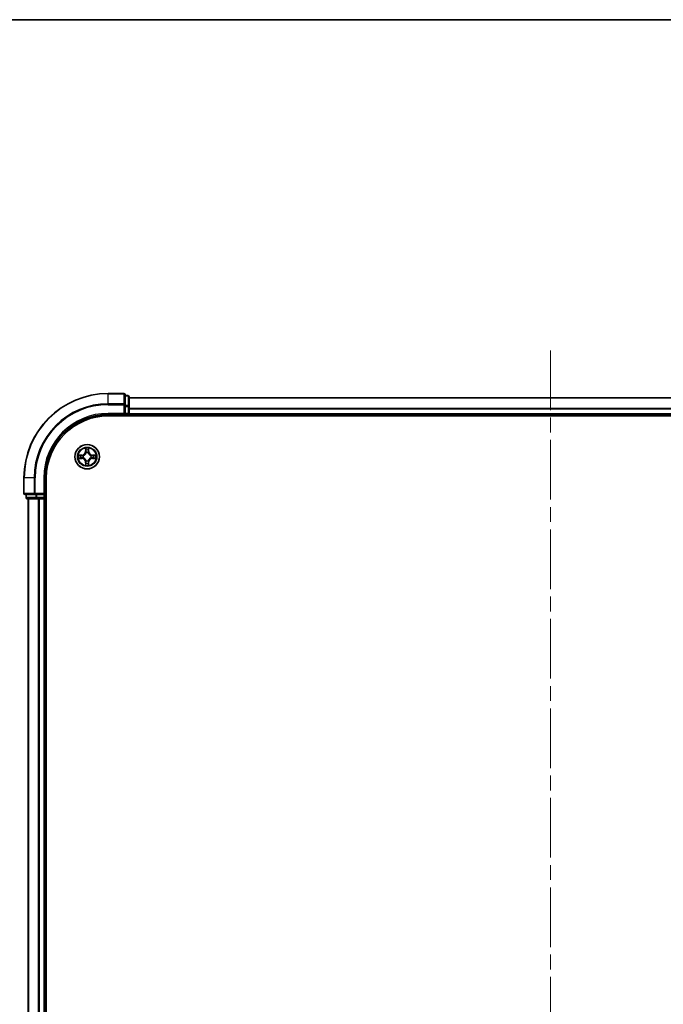
# Model space of a CAD drawing. Units: millimetres. Extents: x 0 to 7294, y 0 to 1264.
# Drawn here: x 1602 to 1754, y 1031 to 1264 of the extents above; entities that cross this region are included whole.
import ezdxf

# ---------------------------------------------------------------- set-up
doc = ezdxf.new("R2010")
doc.units = ezdxf.units.MM
doc.header["$LTSCALE"] = 2.5
doc.linetypes.add('CHAIN', pattern=[0.3543, 0.2362, -0.0295, 0.0591, -0.0295])
for name, color, linetype, lineweight in [('Border (ISO)', 7, 'Continuous', 35), ('Visible (ISO)', 7, 'Continuous', 35), ('Visible Narrow (ISO)', 7, 'Continuous', 25)]:
    doc.layers.add(name, color=color, linetype=linetype, lineweight=lineweight)
doc.layers.add('Centerline (ISO)', color=7, linetype='Continuous', lineweight=18, true_color=0x80ffff)

# ---------------------------------------------------------------- blocks, each defined once
blk = doc.blocks.new('図面枠 tk図枠')
at = {"layer": 'Border (ISO)'}
blk.add_line((14.5, 289), (405.5, 289), dxfattribs=at)

msp = doc.modelspace()

# ---------------------------------------------------------------- linework, layer by layer
at = {"layer": 'Centerline (ISO)', "linetype": 'CHAIN', "ltscale": 23.990969}
msp.add_line((1727.614, 1185.9943), (1727.614, 865.4943), dxfattribs=at)
at = {"layer": 'Visible (ISO)'}
for p, q in [((1626.314, 1175.7443), (1622.614, 1175.7443)), ((1626.614, 1173.1038), (1626.614, 1175.4443)), ((1627.314, 1175.2443), (1626.614, 1175.2443)), ((1627.614, 1172.703), (1627.614, 1174.9443)), ((1627.614, 1174.7443), (1827.614, 1174.7443)), ((1626.614, 1172.703), (1626.614, 1173.1038)), ((1626.614, 1172.703), (1626.614, 1171.0443)), ((1627.614, 1171.0443), (1627.614, 1172.703)), ((1622.614, 1170.7443), (1626.614, 1170.7443)), ((1622.614, 1170.4443), (1832.614, 1170.4443)), ((1626.314, 1171.0443), (1626.614, 1170.7443)), ((1626.614, 1170.7443), (1626.614, 1171.0443)), ((1626.614, 1170.7443), (1627.314, 1170.7443)), ((1627.614, 1171.0443), (1627.614, 1170.7443)), ((1627.614, 1170.4443), (1627.614, 1170.7443)), ((1627.614, 1170.7443), (1827.614, 1170.7443)), ((1602.614, 1155.7443), (1602.614, 1152.0443)), ((1607.614, 1151.7443), (1607.614, 1155.7443)), ((1607.914, 895.7443), (1607.914, 1155.7443)), ((1602.914, 1151.7443), (1605.2545, 1151.7443)), ((1603.114, 1151.7443), (1603.114, 1151.0443)), ((1603.414, 1150.7443), (1605.6554, 1150.7443)), ((1603.614, 1150.7443), (1603.614, 900.7443)), ((1605.2545, 1151.7443), (1605.6554, 1151.7443)), ((1607.314, 1151.7443), (1605.6554, 1151.7443)), ((1605.6554, 1150.7443), (1606.0309, 1150.7443)), ((1606.2545, 1150.7443), (1606.0309, 1150.7443)), ((1606.2545, 1150.7443), (1607.314, 1150.7443)), ((1607.614, 1151.7443), (1607.314, 1152.0443)), ((1607.314, 1151.7443), (1607.614, 1151.7443)), ((1607.614, 1150.7443), (1607.314, 1150.7443)), ((1607.614, 1151.0443), (1607.614, 1151.7443)), ((1607.614, 1150.7443), (1607.614, 900.7443)), ((1607.614, 1150.7443), (1607.914, 1150.7443))]:
    msp.add_line(p, q, dxfattribs=at)
msp.add_circle((1617.614, 1160.7443), 2.9, dxfattribs=at)
for centre, radius, start, end in [((1622.614, 1155.7443), 20, 90, 180), ((1626.314, 1175.4443), 0.3, 0, 90), ((1627.314, 1174.9443), 0.3, 0, 90), ((1622.614, 1155.7443), 15, 90, 180), ((1622.614, 1155.7443), 14.7, 90, 180), ((1627.314, 1171.0443), 0.3, 270, 0), ((1617.614, 1160.7443), 1.2295, 102.936595, 102.938396), ((1617.614, 1160.7443), 1.2295, 100.812717, 100.813267), ((1617.614, 1160.7443), 1.2295, 79.186733, 79.187283), ((1617.614, 1160.7443), 1.2295, 77.061604, 77.063405), ((1617.614, 1160.7443), 1.2295, 169.186733, 169.187283), ((1617.614, 1160.7443), 1.2295, 190.812717, 190.813267), ((1617.614, 1160.7443), 1.2295, 167.061604, 167.063405), ((1617.614, 1160.7443), 1.2295, 192.936595, 192.938396), ((1617.614, 1160.7443), 1.2295, 257.061604, 257.063405), ((1617.614, 1160.7443), 1.2295, 259.186733, 259.187283), ((1617.614, 1160.7443), 1.2295, 280.812717, 280.813267), ((1617.614, 1160.7443), 1.2295, 282.936595, 282.938396), ((1617.614, 1160.7443), 1.2295, 12.936595, 12.938396), ((1617.614, 1160.7443), 1.2295, 347.061604, 347.063405), ((1617.614, 1160.7443), 1.2295, 10.812717, 10.813267), ((1617.614, 1160.7443), 1.2295, 349.186733, 349.187283), ((1602.914, 1152.0443), 0.3, 180, 270), ((1603.414, 1151.0443), 0.3, 180, 270), ((1607.314, 1151.0443), 0.3, 270, 0)]:
    msp.add_arc(centre, radius, start, end, dxfattribs=at)
for points, knots in [([(1617.3135, 1162.503), (1617.3114, 1162.5844), (1617.2654, 1162.6756), (1617.2244, 1162.7652), (1617.224, 1162.7661), (1617.2235, 1162.7671)], [0, 0, 0, 0, 0.0320559737, 0.0320559737, 0.0323943032, 0.0323943032, 0.0323943032, 0.0323943032]), ([(1617.2235, 1162.7671), (1617.2238, 1162.766), (1617.224, 1162.765), (1617.2262, 1162.7546), (1617.2281, 1162.7452), (1617.2301, 1162.7357)], [-0.03239430317, -0.03239430317, -0.03239430317, -0.03239430317, -0.03205597372, -0.03205597372, -0.02897275834, -0.02897275834, -0.02897275834, -0.02897275834]), ([(1618.0044, 1162.7671), (1618.004, 1162.7661), (1618.0036, 1162.7652), (1618.0028, 1162.7636), (1618.0025, 1162.7629), (1618.0022, 1162.7622)], [-0.000338329447, -0.000338329447, -0.000338329447, -0.000338329447, 0, 0, 0.000241517914, 0.000241517914, 0.000241517914, 0.000241517914]), ([(1618.0033, 1162.7619), (1618.0035, 1162.7626), (1618.0036, 1162.7633), (1618.004, 1162.765), (1618.0042, 1162.766), (1618.0044, 1162.7671)], [-0.000230599076, -0.000230599076, -0.000230599076, -0.000230599076, 0, 0, 0.000338329447, 0.000338329447, 0.000338329447, 0.000338329447]), ([(1615.5965, 1161.1337), (1615.5958, 1161.1338), (1615.5951, 1161.134), (1615.5933, 1161.1343), (1615.5923, 1161.1346), (1615.5913, 1161.1348)], [-0.000230599076, -0.000230599076, -0.000230599076, -0.000230599076, 0, 0, 0.000338329447, 0.000338329447, 0.000338329447, 0.000338329447]), ([(1615.5913, 1161.1348), (1615.5922, 1161.1343), (1615.5931, 1161.1339), (1615.5947, 1161.1332), (1615.5954, 1161.1329), (1615.5961, 1161.1326)], [-0.000338329447, -0.000338329447, -0.000338329447, -0.000338329447, 0, 0, 0.000241517914, 0.000241517914, 0.000241517914, 0.000241517914]), ([(1615.8553, 1160.4438), (1615.7739, 1160.4418), (1615.6827, 1160.3958), (1615.5931, 1160.3547), (1615.5922, 1160.3543), (1615.5913, 1160.3539)], [0, 0, 0, 0, 0.0320559737, 0.0320559737, 0.0323943032, 0.0323943032, 0.0323943032, 0.0323943032]), ([(1615.5913, 1160.3539), (1615.5923, 1160.3541), (1615.5933, 1160.3543), (1615.6037, 1160.3565), (1615.6132, 1160.3585), (1615.6226, 1160.3604)], [-0.03239430317, -0.03239430317, -0.03239430317, -0.03239430317, -0.03205597372, -0.03205597372, -0.02897275834, -0.02897275834, -0.02897275834, -0.02897275834]), ([(1619.3727, 1161.0449), (1619.4541, 1161.0469), (1619.5453, 1161.0929), (1619.6348, 1161.1339), (1619.6358, 1161.1343), (1619.6367, 1161.1348)], [0, 0, 0, 0, 0.0320559737, 0.0320559737, 0.0323943032, 0.0323943032, 0.0323943032, 0.0323943032]), ([(1619.6367, 1161.1348), (1619.6357, 1161.1346), (1619.6347, 1161.1343), (1619.6242, 1161.1322), (1619.6148, 1161.1302), (1619.6054, 1161.1282)], [-0.03239430317, -0.03239430317, -0.03239430317, -0.03239430317, -0.03205597372, -0.03205597372, -0.02897275834, -0.02897275834, -0.02897275834, -0.02897275834]), ([(1619.6315, 1160.355), (1619.6322, 1160.3548), (1619.6329, 1160.3547), (1619.6347, 1160.3543), (1619.6357, 1160.3541), (1619.6367, 1160.3539)], [-0.000230599076, -0.000230599076, -0.000230599076, -0.000230599076, 0, 0, 0.000338329447, 0.000338329447, 0.000338329447, 0.000338329447]), ([(1619.6367, 1160.3539), (1619.6358, 1160.3543), (1619.6348, 1160.3547), (1619.6332, 1160.3555), (1619.6326, 1160.3558), (1619.6319, 1160.3561)], [-0.000338329447, -0.000338329447, -0.000338329447, -0.000338329447, 0, 0, 0.000241517914, 0.000241517914, 0.000241517914, 0.000241517914]), ([(1617.2246, 1158.7268), (1617.2245, 1158.7261), (1617.2243, 1158.7254), (1617.224, 1158.7237), (1617.2238, 1158.7226), (1617.2235, 1158.7216)], [-0.000230599076, -0.000230599076, -0.000230599076, -0.000230599076, 0, 0, 0.000338329447, 0.000338329447, 0.000338329447, 0.000338329447]), ([(1617.2235, 1158.7216), (1617.224, 1158.7225), (1617.2244, 1158.7235), (1617.2251, 1158.7251), (1617.2255, 1158.7257), (1617.2258, 1158.7264)], [-0.000338329447, -0.000338329447, -0.000338329447, -0.000338329447, 0, 0, 0.000241517914, 0.000241517914, 0.000241517914, 0.000241517914]), ([(1617.9145, 1158.9856), (1617.9166, 1158.9043), (1617.9626, 1158.8131), (1618.0036, 1158.7235), (1618.004, 1158.7225), (1618.0044, 1158.7216)], [0, 0, 0, 0, 0.0320559737, 0.0320559737, 0.0323943032, 0.0323943032, 0.0323943032, 0.0323943032]), ([(1618.0044, 1158.7216), (1618.0042, 1158.7226), (1618.004, 1158.7237), (1618.0018, 1158.7341), (1617.9999, 1158.7435), (1617.9979, 1158.7529)], [-0.03239430317, -0.03239430317, -0.03239430317, -0.03239430317, -0.03205597372, -0.03205597372, -0.02897275834, -0.02897275834, -0.02897275834, -0.02897275834])]:
    msp.add_open_spline(points, degree=3, knots=knots, dxfattribs=at)
for points in [[(1617.2301, 1162.7357), (1617.2487, 1162.6472), (1617.2674, 1162.5574), (1617.2683, 1162.4767)], [(1615.6226, 1160.3604), (1615.7111, 1160.3791), (1615.801, 1160.3977), (1615.8816, 1160.3986)], [(1619.6054, 1161.1282), (1619.5168, 1161.1096), (1619.427, 1161.0909), (1619.3464, 1161.09)], [(1617.9979, 1158.7529), (1617.9793, 1158.8415), (1617.9606, 1158.9313), (1617.9597, 1159.0119)]]:
    msp.add_open_spline(points, degree=3, dxfattribs=at)
at = {"layer": 'Visible Narrow (ISO)'}
for p, q in [((1622.614, 1175.6748), (1622.614, 1175.7443)), ((1622.614, 1175.6748), (1626.314, 1175.6748)), ((1622.614, 1173.3343), (1622.614, 1175.6748)), ((1626.314, 1175.6748), (1626.314, 1175.7443)), ((1626.314, 1175.6748), (1626.314, 1173.3343)), ((1626.614, 1175.1748), (1627.314, 1175.1748)), ((1627.314, 1175.1748), (1627.314, 1175.2443)), ((1627.314, 1175.1748), (1627.314, 1172.9334)), ((1627.614, 1174.698), (1827.614, 1174.698)), ((1626.314, 1173.3343), (1622.614, 1173.3343)), ((1622.614, 1173.3343), (1622.614, 1173.1038)), ((1622.614, 1173.1038), (1626.314, 1173.1038)), ((1626.314, 1173.1038), (1626.314, 1173.3343)), ((1626.314, 1173.1038), (1626.314, 1171.0443)), ((1626.314, 1173.1038), (1626.614, 1173.1038)), ((1627.314, 1172.9334), (1626.614, 1172.9334)), ((1626.614, 1172.703), (1627.314, 1172.703)), ((1627.314, 1172.703), (1627.314, 1172.9334)), ((1627.314, 1172.703), (1627.314, 1171.0443)), ((1627.314, 1172.703), (1627.614, 1172.703)), ((1627.614, 1172.3043), (1827.614, 1172.3043)), ((1627.614, 1172.1507), (1827.614, 1172.1507)), ((1622.614, 1171.0443), (1622.614, 1170.7443)), ((1626.314, 1171.0443), (1622.614, 1171.0443)), ((1627.314, 1171.0443), (1626.614, 1171.0443)), ((1627.314, 1170.7443), (1627.314, 1171.0443)), ((1627.314, 1171.0443), (1627.614, 1171.0443)), ((1627.314, 1170.7443), (1627.314, 1170.4443)), ((1627.614, 1171.0443), (1827.614, 1171.0443)), ((1617.2235, 1162.7671), (1617.2099, 1161.9875)), ((1617.2597, 1161.9867), (1617.2099, 1161.9875)), ((1617.2597, 1161.9867), (1617.2683, 1162.4767)), ((1617.2597, 1161.9867), (1617.3324, 1161.9854)), ((1617.2837, 1162.2873), (1617.3324, 1161.9854)), ((1617.8956, 1161.9854), (1617.9442, 1162.2873)), ((1617.9682, 1161.9867), (1617.8956, 1161.9854)), ((1617.9597, 1162.4767), (1617.9682, 1161.9867)), ((1617.9682, 1161.9867), (1618.018, 1161.9875)), ((1618.018, 1161.9875), (1618.0044, 1162.7671)), ((1616.3708, 1161.1484), (1615.5913, 1161.1348)), ((1615.5913, 1160.3539), (1616.3708, 1160.3403)), ((1615.8816, 1161.09), (1616.3717, 1161.0986)), ((1616.3717, 1160.3901), (1615.8816, 1160.3986)), ((1616.3729, 1161.0259), (1616.071, 1161.0746)), ((1616.071, 1160.4141), (1616.3729, 1160.4627)), ((1616.3717, 1161.0986), (1616.3708, 1161.1484)), ((1616.3717, 1160.3901), (1616.3708, 1160.3403)), ((1616.3717, 1161.0986), (1616.3729, 1161.0259)), ((1616.3717, 1160.3901), (1616.3729, 1160.4627)), ((1616.6771, 1160.9909), (1616.6977, 1160.9854)), ((1616.6977, 1160.5032), (1616.6771, 1160.4978)), ((1617.2597, 1159.502), (1617.2099, 1159.5011)), ((1617.2099, 1159.5011), (1617.2235, 1158.7216)), ((1617.2597, 1159.502), (1617.3324, 1159.5033)), ((1617.2683, 1159.0119), (1617.2597, 1159.502)), ((1617.3324, 1159.5033), (1617.2837, 1159.2014)), ((1617.3729, 1161.6606), (1617.3675, 1161.6812)), ((1617.3675, 1159.8074), (1617.3729, 1159.828)), ((1617.8605, 1161.6812), (1617.8551, 1161.6606)), ((1617.8551, 1159.828), (1617.8605, 1159.8074)), ((1617.9442, 1159.2014), (1617.8956, 1159.5033)), ((1617.9682, 1159.502), (1617.8956, 1159.5033)), ((1617.9682, 1159.502), (1617.9597, 1159.0119)), ((1617.9682, 1159.502), (1618.018, 1159.5011)), ((1618.0044, 1158.7216), (1618.018, 1159.5011)), ((1618.5303, 1160.9854), (1618.5509, 1160.9909)), ((1618.5509, 1160.4978), (1618.5303, 1160.5032)), ((1618.8563, 1161.0986), (1618.8551, 1161.0259)), ((1619.157, 1161.0746), (1618.8551, 1161.0259)), ((1618.8551, 1160.4627), (1619.157, 1160.4141)), ((1618.8563, 1160.3901), (1618.8551, 1160.4627)), ((1618.8563, 1161.0986), (1618.8572, 1161.1484)), ((1618.8563, 1161.0986), (1619.3464, 1161.09)), ((1619.3464, 1160.3986), (1618.8563, 1160.3901)), ((1618.8563, 1160.3901), (1618.8572, 1160.3403)), ((1619.6367, 1161.1348), (1618.8572, 1161.1484)), ((1618.8572, 1160.3403), (1619.6367, 1160.3539)), ((1602.6835, 1155.7443), (1602.614, 1155.7443)), ((1602.6835, 1152.0443), (1602.6835, 1155.7443)), ((1605.024, 1155.7443), (1602.6835, 1155.7443)), ((1605.024, 1155.7443), (1605.024, 1152.0443)), ((1605.024, 1155.7443), (1605.2545, 1155.7443)), ((1605.2545, 1152.0443), (1605.2545, 1155.7443)), ((1607.314, 1155.7443), (1607.614, 1155.7443)), ((1607.314, 1155.7443), (1607.314, 1152.0443)), ((1602.614, 1152.0443), (1602.6835, 1152.0443)), ((1605.024, 1152.0443), (1602.6835, 1152.0443)), ((1603.114, 1151.0443), (1603.1835, 1151.0443)), ((1603.1835, 1151.0443), (1603.1835, 1151.7443)), ((1605.4249, 1151.0443), (1603.1835, 1151.0443)), ((1603.6835, 1150.7443), (1603.6835, 900.7443)), ((1605.024, 1152.0443), (1605.2545, 1152.0443)), ((1607.314, 1152.0443), (1605.2545, 1152.0443)), ((1605.2545, 1151.7443), (1605.2545, 1152.0443)), ((1605.4249, 1151.7443), (1605.4249, 1151.0443)), ((1605.4249, 1151.0443), (1605.6554, 1151.0443)), ((1605.6554, 1151.0443), (1605.6554, 1151.7443)), ((1607.314, 1151.0443), (1605.6554, 1151.0443)), ((1605.6554, 1150.7443), (1605.6554, 1151.0443)), ((1606.024, 1150.7443), (1606.024, 900.7443)), ((1606.2545, 1150.7443), (1606.2545, 900.7443)), ((1607.314, 1151.7443), (1607.314, 1151.0443)), ((1607.314, 1151.0443), (1607.614, 1151.0443)), ((1607.314, 1150.7443), (1607.314, 1151.0443)), ((1607.314, 1150.7443), (1607.314, 900.7443)), ((1607.914, 1151.0443), (1607.614, 1151.0443))]:
    msp.add_line(p, q, dxfattribs=at)
for radius in [2.8677, 2.3092, 2.1415]:
    msp.add_circle((1617.614, 1160.7443), radius, dxfattribs=at)
for centre, radius, start, end in [((1622.614, 1155.7443), 19.9305, 90, 180), ((1622.614, 1155.7443), 17.59, 90, 180), ((1622.614, 1155.7443), 17.3595, 90, 180), ((1622.614, 1155.7443), 15.3, 90, 180), ((1616.3559, 1162.0024), 0.8542, 271, 359), ((1616.3559, 1162.0024), 0.904, 271, 359), ((1617.614, 1160.7443), 2.0601, 79.074582, 100.925418), ((1617.614, 1160.7443), 1.6122, 79.692479, 100.307521), ((1618.8721, 1162.0024), 0.904, 181, 269), ((1618.8721, 1162.0024), 0.8542, 181, 269), ((1617.614, 1160.7443), 2.0601, 169.074582, 190.925418), ((1617.614, 1160.7443), 1.6122, 169.692479, 190.307521), ((1616.3559, 1159.4862), 0.8542, 1, 89), ((1616.3559, 1159.4862), 0.904, 1, 89), ((1617.614, 1160.7443), 0.9688, 165.258044, 194.741956), ((1617.614, 1160.7443), 0.9475, 165.258044, 194.741956), ((1617.614, 1160.7443), 0.9688, 75.258044, 104.741956), ((1617.614, 1160.7443), 0.9688, 255.258044, 284.741956), ((1617.614, 1160.7443), 0.9475, 75.258044, 104.741956), ((1617.614, 1160.7443), 0.9475, 255.258044, 284.741956), ((1618.8721, 1159.4862), 0.904, 91, 179), ((1618.8721, 1159.4862), 0.8542, 91, 179), ((1617.614, 1160.7443), 0.9475, 345.258044, 14.741956), ((1617.614, 1160.7443), 0.9688, 345.258044, 14.741956), ((1617.614, 1160.7443), 1.6122, 349.692479, 10.307521), ((1617.614, 1160.7443), 2.0601, 349.074582, 10.925418), ((1617.614, 1160.7443), 2.0601, 259.074582, 280.925418), ((1617.614, 1160.7443), 1.6122, 259.692479, 280.307521)]:
    msp.add_arc(centre, radius, start, end, dxfattribs=at)
for centre, major_axis, ratio, start_param, end_param in [((1626.314, 1175.4443), (0.3, 0), 0.76822128, 0, 1.57079633), ((1627.314, 1174.9443), (0.3, 0), 0.76822128, 0, 1.57079633), ((1626.314, 1173.1038), (0.3, 0), 0.76822128, 0, 1.57079633), ((1627.314, 1172.703), (0.3, 0), 0.76822128, 0, 1.57079633), ((1617.3181, 1162.4758), (-0.05, -0.002), 0.54850665, 4.7835784, 6.17876057), ((1617.3032, 1162.6772), (0.0019, 0.4402), 0.08673359, 2.04405494, 2.65931081), ((1617.3335, 1162.2864), (-0.0494, -0.008), 0.89574018, 4.73044269, 6.08586581), ((1617.3822, 1161.9845), (-0.0494, -0.008), 0.89572054, 4.73483766, 6.08588361), ((1617.8458, 1161.9845), (0.0494, -0.008), 0.89572054, 0.1973017, 1.54834765), ((1617.8944, 1162.2864), (0.0494, -0.008), 0.89574018, 0.19731949, 1.55274262), ((1617.9099, 1162.4758), (0.05, -0.002), 0.54850665, 0.10442473, 1.4996069), ((1617.9248, 1162.6772), (0.0019, -0.4402), 0.08673359, 0.48228184, 1.09753772), ((1615.8825, 1161.0402), (0.002, 0.05), 0.54850665, 0.10442473, 1.4996069), ((1615.8825, 1160.4484), (0.002, -0.05), 0.54850665, 4.7835784, 6.17876057), ((1615.6811, 1161.0552), (0.4402, 0.0019), 0.08673359, 0.48228184, 1.09753772), ((1615.6811, 1160.4335), (0.4402, -0.0019), 0.08673359, 5.18564759, 5.80090347), ((1616.0719, 1161.0248), (0.008, 0.0494), 0.89574018, 0.19731949, 1.55274262), ((1616.0719, 1160.4639), (0.008, -0.0494), 0.89574018, 4.73044269, 6.08586581), ((1616.3738, 1160.9761), (0.008, 0.0494), 0.89572054, 0.1973017, 1.54834765), ((1616.3738, 1160.5125), (0.008, -0.0494), 0.89572054, 4.73483766, 6.08588361), ((1616.7204, 1160.9795), (-0.0091, 0.0492), 0.87684641, 0.18229136, 1.17990219), ((1616.7204, 1160.5092), (-0.0091, -0.0492), 0.87684642, 5.10328313, 6.10089396), ((1616.7204, 1160.9795), (-0.0149, 0.0477), 0.41070123, 0.09573579, 1.31868747), ((1616.7204, 1160.5092), (-0.0149, -0.0477), 0.41070123, 4.96449783, 6.18744952), ((1617.3789, 1161.6379), (-0.0492, 0.0091), 0.87684642, 5.10328313, 6.10089396), ((1617.3789, 1161.6379), (-0.0477, 0.0149), 0.41070123, 4.96449783, 6.18744952), ((1617.3789, 1159.8507), (-0.0492, -0.0091), 0.87684641, 0.18229136, 1.17990219), ((1617.3789, 1159.8507), (-0.0477, -0.0149), 0.41070123, 0.09573579, 1.31868747), ((1617.3822, 1159.5041), (-0.0494, 0.008), 0.89572054, 0.1973017, 1.54834765), ((1617.8458, 1159.5041), (0.0494, 0.008), 0.89572054, 4.73483766, 6.08588361), ((1617.8491, 1161.6379), (0.0477, 0.0149), 0.41070123, 0.09573579, 1.31868747), ((1617.8491, 1159.8507), (0.0477, -0.0149), 0.41070123, 4.96449783, 6.18744952), ((1617.8491, 1161.6379), (0.0492, 0.0091), 0.87684641, 0.18229136, 1.17990219), ((1617.8491, 1159.8507), (0.0492, -0.0091), 0.87684642, 5.10328313, 6.10089396), ((1618.5076, 1160.9795), (0.0091, 0.0492), 0.87684642, 5.10328313, 6.10089396), ((1618.5076, 1160.9795), (0.0149, 0.0477), 0.41070123, 4.96449783, 6.18744952), ((1618.5076, 1160.5092), (0.0149, -0.0477), 0.41070123, 0.09573579, 1.31868747), ((1618.5076, 1160.5092), (0.0091, -0.0492), 0.87684641, 0.18229136, 1.17990219), ((1618.8542, 1160.9761), (-0.008, 0.0494), 0.89572054, 4.73483766, 6.08588361), ((1618.8542, 1160.5125), (-0.008, -0.0494), 0.89572054, 0.1973017, 1.54834765), ((1619.5469, 1161.0552), (0.4402, -0.0019), 0.08673359, 2.04405494, 2.65931081), ((1619.1561, 1161.0248), (-0.008, 0.0494), 0.89574018, 4.73044269, 6.08586581), ((1619.1561, 1160.4639), (-0.008, -0.0494), 0.89574018, 0.19731949, 1.55274262), ((1619.5469, 1160.4335), (0.4402, 0.0019), 0.08673359, 3.62387449, 4.23913037), ((1619.3455, 1161.0402), (-0.002, 0.05), 0.54850665, 4.7835784, 6.17876057), ((1619.3455, 1160.4484), (-0.002, -0.05), 0.54850665, 0.10442473, 1.4996069), ((1617.3032, 1158.8115), (0.0019, -0.4402), 0.08673359, 3.62387449, 4.23913037), ((1617.3181, 1159.0128), (-0.05, 0.002), 0.54850665, 0.10442473, 1.4996069), ((1617.3335, 1159.2022), (-0.0494, 0.008), 0.89574018, 0.19731949, 1.55274262), ((1617.8944, 1159.2022), (0.0494, 0.008), 0.89574018, 4.73044269, 6.08586581), ((1617.9099, 1159.0128), (0.05, 0.002), 0.54850665, 4.7835784, 6.17876057), ((1617.9248, 1158.8115), (0.0019, 0.4402), 0.08673359, 5.18564759, 5.80090347), ((1602.914, 1152.0443), (0, -0.3), 0.76822128, 4.71238898, 6.28318531), ((1603.414, 1151.0443), (0, -0.3), 0.76822128, 4.71238898, 6.28318531), ((1605.2545, 1152.0443), (0, -0.3), 0.76822128, 4.71238898, 6.28318531), ((1605.6554, 1151.0443), (0, -0.3), 0.76822128, 4.71238898, 6.28318531)]:
    msp.add_ellipse(centre, major_axis=major_axis, ratio=ratio, start_param=start_param, end_param=end_param, dxfattribs=at)
for points in [[(1617.3255, 1162.3305), (1617.3194, 1162.3691), (1617.3153, 1162.4295), (1617.3135, 1162.503)], [(1617.3739, 1162.0285), (1617.3578, 1162.1292), (1617.3417, 1162.2298), (1617.3255, 1162.3305)], [(1617.3324, 1161.9854), (1617.3505, 1161.8789), (1617.3523, 1161.7699), (1617.3319, 1161.6546)], [(1617.3675, 1161.6812), (1617.3921, 1161.8024), (1617.3919, 1161.9166), (1617.3739, 1162.0285)], [(1617.854, 1162.0285), (1617.8361, 1161.9166), (1617.8359, 1161.8024), (1617.8605, 1161.6812)], [(1617.9025, 1162.3305), (1617.8863, 1162.2298), (1617.8702, 1162.1292), (1617.854, 1162.0285)], [(1617.896, 1161.6546), (1617.8757, 1161.7699), (1617.8775, 1161.8789), (1617.8956, 1161.9854)], [(1617.9145, 1162.503), (1617.9127, 1162.4295), (1617.9086, 1162.3691), (1617.9025, 1162.3305)], [(1618.0022, 1162.7622), (1617.9619, 1162.6742), (1617.9166, 1162.5838), (1617.9145, 1162.503)], [(1617.9597, 1162.4767), (1617.9607, 1162.5653), (1617.9831, 1162.665), (1618.0033, 1162.7619)], [(1615.5961, 1161.1326), (1615.6841, 1161.0922), (1615.7745, 1161.0469), (1615.8553, 1161.0449)], [(1615.8816, 1161.09), (1615.793, 1161.091), (1615.6934, 1161.1134), (1615.5965, 1161.1337)], [(1615.8553, 1161.0449), (1615.9288, 1161.043), (1615.9893, 1161.0389), (1616.0278, 1161.0328)], [(1616.0278, 1160.4559), (1615.9893, 1160.4498), (1615.9288, 1160.4456), (1615.8553, 1160.4438)], [(1616.0278, 1161.0328), (1616.1285, 1161.0166), (1616.2291, 1161.0005), (1616.3298, 1160.9844)], [(1616.3298, 1160.5043), (1616.2291, 1160.4882), (1616.1285, 1160.472), (1616.0278, 1160.4559)], [(1616.3298, 1160.9844), (1616.4417, 1160.9664), (1616.5559, 1160.9662), (1616.6771, 1160.9909)], [(1616.6771, 1160.4978), (1616.5559, 1160.5224), (1616.4417, 1160.5222), (1616.3298, 1160.5043)], [(1616.7037, 1161.0264), (1616.5884, 1161.0061), (1616.4794, 1161.0078), (1616.3729, 1161.0259)], [(1616.3729, 1160.4627), (1616.4794, 1160.4808), (1616.5884, 1160.4826), (1616.7037, 1160.4623)], [(1617.3255, 1159.1582), (1617.3417, 1159.2588), (1617.3578, 1159.3595), (1617.3739, 1159.4601)], [(1617.3319, 1159.834), (1617.3523, 1159.7187), (1617.3505, 1159.6097), (1617.3324, 1159.5033)], [(1617.3739, 1159.4601), (1617.3919, 1159.572), (1617.3921, 1159.6863), (1617.3675, 1159.8074)], [(1617.8605, 1159.8074), (1617.8359, 1159.6863), (1617.8361, 1159.572), (1617.854, 1159.4601)], [(1617.854, 1159.4601), (1617.8702, 1159.3595), (1617.8863, 1159.2588), (1617.9025, 1159.1582)], [(1617.8956, 1159.5033), (1617.8775, 1159.6097), (1617.8757, 1159.7187), (1617.896, 1159.834)], [(1618.8551, 1161.0259), (1618.7486, 1161.0078), (1618.6396, 1161.0061), (1618.5243, 1161.0264)], [(1618.5243, 1160.4623), (1618.6396, 1160.4826), (1618.7486, 1160.4808), (1618.8551, 1160.4627)], [(1618.5509, 1160.9909), (1618.672, 1160.9662), (1618.7863, 1160.9664), (1618.8982, 1160.9844)], [(1618.8982, 1160.5043), (1618.7863, 1160.5222), (1618.672, 1160.5224), (1618.5509, 1160.4978)], [(1618.8982, 1160.9844), (1618.9989, 1161.0005), (1619.0995, 1161.0166), (1619.2001, 1161.0328)], [(1619.2001, 1160.4559), (1619.0995, 1160.472), (1618.9989, 1160.4882), (1618.8982, 1160.5043)], [(1619.2001, 1161.0328), (1619.2387, 1161.0389), (1619.2991, 1161.043), (1619.3727, 1161.0449)], [(1619.3727, 1160.4438), (1619.2991, 1160.4456), (1619.2387, 1160.4498), (1619.2001, 1160.4559)], [(1619.3464, 1160.3986), (1619.435, 1160.3976), (1619.5346, 1160.3752), (1619.6315, 1160.355)], [(1619.6319, 1160.3561), (1619.5439, 1160.3965), (1619.4535, 1160.4418), (1619.3727, 1160.4438)], [(1617.2683, 1159.0119), (1617.2673, 1158.9234), (1617.2449, 1158.8237), (1617.2246, 1158.7268)], [(1617.2258, 1158.7264), (1617.2661, 1158.8144), (1617.3114, 1158.9049), (1617.3135, 1158.9856)], [(1617.3135, 1158.9856), (1617.3153, 1159.0592), (1617.3194, 1159.1196), (1617.3255, 1159.1582)], [(1617.9025, 1159.1582), (1617.9086, 1159.1196), (1617.9127, 1159.0592), (1617.9145, 1158.9856)]]:
    msp.add_open_spline(points, degree=3, dxfattribs=at)
for points, knots in [([(1616.6977, 1160.9854), (1616.7817, 1161.0127), (1616.9475, 1161.0898), (1617.1588, 1161.2732), (1617.2987, 1161.4733), (1617.3524, 1161.5976), (1617.3729, 1161.6606)], [-0.174866013, -0.174866013, -0.174866013, -0.174866013, -0.145995309, -0.117124605, -0.095471577, -0.073818549, -0.073818549, -0.073818549, -0.073818549]), ([(1617.3729, 1159.828), (1617.3456, 1159.9121), (1617.2686, 1160.0778), (1617.0851, 1160.2891), (1616.885, 1160.4291), (1616.7607, 1160.4827), (1616.6977, 1160.5032)], [-0.174866013, -0.174866013, -0.174866013, -0.174866013, -0.145995309, -0.117124605, -0.095471577, -0.073818549, -0.073818549, -0.073818549, -0.073818549]), ([(1617.3319, 1161.6546), (1617.3133, 1161.5947), (1617.2644, 1161.4766), (1617.1373, 1161.2887), (1616.9412, 1161.1211), (1616.7836, 1161.0512), (1616.7037, 1161.0264)], [0.073818549, 0.073818549, 0.073818549, 0.073818549, 0.095471577, 0.117124605, 0.145995309, 0.174866013, 0.174866013, 0.174866013, 0.174866013]), ([(1616.7037, 1160.4623), (1616.7636, 1160.4437), (1616.8817, 1160.3948), (1617.0696, 1160.2676), (1617.2372, 1160.0716), (1617.3071, 1159.914), (1617.3319, 1159.834)], [0.073818549, 0.073818549, 0.073818549, 0.073818549, 0.095471577, 0.117124605, 0.145995309, 0.174866013, 0.174866013, 0.174866013, 0.174866013]), ([(1617.8551, 1161.6606), (1617.8824, 1161.5766), (1617.9594, 1161.4108), (1618.1429, 1161.1995), (1618.343, 1161.0596), (1618.4673, 1161.0059), (1618.5303, 1160.9854)], [-0.174866013, -0.174866013, -0.174866013, -0.174866013, -0.145995309, -0.117124605, -0.095471577, -0.073818549, -0.073818549, -0.073818549, -0.073818549]), ([(1618.5303, 1160.5032), (1618.4463, 1160.4759), (1618.2805, 1160.3989), (1618.0692, 1160.2154), (1617.9292, 1160.0153), (1617.8756, 1159.8911), (1617.8551, 1159.828)], [-0.174866013, -0.174866013, -0.174866013, -0.174866013, -0.145995309, -0.117124605, -0.095471577, -0.073818549, -0.073818549, -0.073818549, -0.073818549]), ([(1618.5243, 1161.0264), (1618.4643, 1161.045), (1618.3462, 1161.0939), (1618.1584, 1161.2211), (1617.9908, 1161.4171), (1617.9209, 1161.5747), (1617.896, 1161.6546)], [0.073818549, 0.073818549, 0.073818549, 0.073818549, 0.095471577, 0.117124605, 0.145995309, 0.174866013, 0.174866013, 0.174866013, 0.174866013]), ([(1617.896, 1159.834), (1617.9147, 1159.894), (1617.9635, 1160.0121), (1618.0907, 1160.1999), (1618.2867, 1160.3675), (1618.4444, 1160.4375), (1618.5243, 1160.4623)], [0.073818549, 0.073818549, 0.073818549, 0.073818549, 0.095471577, 0.117124605, 0.145995309, 0.174866013, 0.174866013, 0.174866013, 0.174866013])]:
    msp.add_open_spline(points, degree=3, knots=knots, dxfattribs=at)

# ---------------------------------------------------------------- block references
at = {"xscale": 4.5, "yscale": 4.5, "zscale": 4.5}
msp.add_blockref('図面枠 tk図枠', (922.25, -36), dxfattribs=at)

doc.saveas('drawing.dxf')
